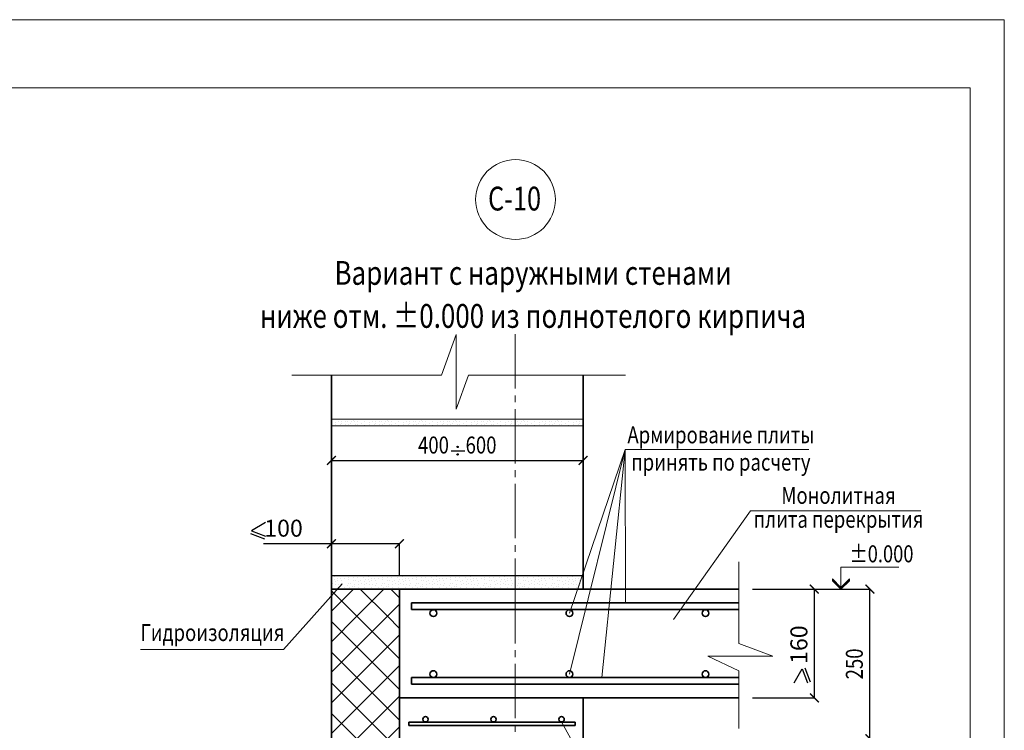
# Model space of a CAD drawing. Units: millimetres. Extents: x -34302 to -31332, y 81580 to 83690.
# Drawn here: x -32779 to -31332, y 82645 to 83690 of the extents above; entities that cross this region are included whole.
import ezdxf

# ---------------------------------------------------------------- set-up
doc = ezdxf.new("R2010")
doc.units = ezdxf.units.MM
doc.header["$PDMODE"] = 65
doc.linetypes.add('______2', pattern=[27, 20, -7])
doc.linetypes.add('______5', pattern=[110, 80, -10, 10, -10])
for name, color, linetype, lineweight in [('0.09 спло%%cная линия', 7, 'Continuous', 9), ('0.13 спло%%cная линия', 7, 'Continuous', 13), ('0.18 спло%%cная линия', 7, 'Continuous', 18), ('0.25 пунктирная линия', 7, '______2', 25), ('0.25 спло%%cная линия', 7, 'Continuous', 25), ('0.35 спло%%cная линия', 7, 'Continuous', 35), ('Перекрытие', 7, 'Continuous', 35), ('Размерная линия Общее', 7, 'Continuous', 25)]:
    doc.layers.add(name, color=color, linetype=linetype, lineweight=lineweight)
doc.styles.add('ARIAL', font='ARIALN.TTF', dxfattribs={"width": 0.9})
doc.dimstyles.get("Standard").update_dxf_attribs({"dimtxt": 25, "dimasz": 13, "dimexe": 0.18, "dimexo": 0.0625, "dimgap": 10, "dimtad": 1, "dimdec": 0, "dimrnd": 5, "dimzin": 0, "dimdsep": 46, "dimtxsty": 'ARIAL', "dimblk": 'ARCHTICK', "dimcen": 0.09, "dimadec": 0, "dimazin": 0, "dimtfac": 1, "dimtdec": 0, "dimtofl": 0, "dimtmove": 0, "dimatfit": 3, "dimfxl": 1, "dimtolj": 1, "dimtzin": 0, "dimarcsym": 0})

# ---------------------------------------------------------------- blocks, each defined once
blk = doc.blocks.new('_ArchTick')
at = {"color": 0, "linetype": 'ByBlock', "const_width": 0.15}
blk.add_lwpolyline([(-0.5, -0.5), (0.5, 0.5)], dxfattribs=at)
blk = doc.blocks.new('*D3193')
at = {"layer": 'DEFPOINTS', "color": 0, "linetype": 'Continuous', "lineweight": 9}
for p in [(-31702.3, 82852.3), (-31611.2, 82852.3), (-31702.3, 82692.3)]:
    blk.add_point(p, dxfattribs=at)
at = {"layer": 'Размерная линия Общее', "color": 0, "linetype": 'Continuous', "lineweight": -2}
for p, q in [((-31702.2, 82852.3), (-31611, 82852.3)), ((-31611.2, 82692.3), (-31611.2, 82852.3)), ((-31702.2, 82692.3), (-31611, 82692.3))]:
    blk.add_line(p, q, dxfattribs=at)
at = {"layer": 'Размерная линия Общее', "color": 0, "linetype": 'Continuous', "lineweight": -2, "xscale": 13, "yscale": 13, "zscale": 13}
for p, rotation in [((-31611.2, 82852.3), 90), ((-31611.2, 82692.3), 270)]:
    blk.add_blockref('_ArchTick', p, dxfattribs=dict(at, rotation=rotation))
at = {"layer": 'Размерная линия Общее', "color": 0, "linetype": 'Continuous', "lineweight": 13, "insert": (-31633.9, 82770.6), "char_height": 25, "attachment_point": 5, "rotation": 90, "style": 'ARIAL'}
blk.add_mtext('\\A1;160', dxfattribs=at)
blk = doc.blocks.new('*D3205')
at = {"layer": 'DEFPOINTS', "color": 0, "linetype": 'Continuous', "lineweight": 9}
for p in [(-31951.1, 83044), (-31951.1, 83041.5), (-32321.1, 83016.6)]:
    blk.add_point(p, dxfattribs=at)
at = {"layer": 'Размерная линия Общее', "color": 0, "linetype": 'Continuous', "lineweight": -2}
for p, q in [((-32321.1, 83016.7), (-32321.1, 83041.6)), ((-32321.1, 83041.5), (-31951.1, 83041.5)), ((-31951.1, 83044), (-31951.1, 83041.3))]:
    blk.add_line(p, q, dxfattribs=at)
at = {"layer": 'Размерная линия Общее', "color": 0, "linetype": 'Continuous', "lineweight": -2, "xscale": 13, "yscale": 13, "zscale": 13, "rotation": 180}
blk.add_blockref('_ArchTick', (-32321.1, 83041.5), dxfattribs=at)
at = {"layer": 'Размерная линия Общее', "color": 0, "linetype": 'Continuous', "lineweight": -2, "xscale": 13, "yscale": 13, "zscale": 13}
blk.add_blockref('_ArchTick', (-31951.1, 83041.5), dxfattribs=at)
at = {"layer": 'Размерная линия Общее', "color": 0, "linetype": 'Continuous', "lineweight": 13, "insert": (-32136.1, 83064.2), "char_height": 25, "attachment_point": 5, "style": 'ARIAL'}
blk.add_mtext('\\A1;\\W0.80;400    600', dxfattribs=at)
blk = doc.blocks.new('*D3211')
at = {"layer": 'DEFPOINTS', "color": 0, "linetype": 'Continuous', "lineweight": 9}
for p in [(-32221.1, 82919.1), (-32321.1, 82872.3), (-32221.1, 82872.3)]:
    blk.add_point(p, dxfattribs=at)
at = {"layer": 'Размерная линия Общее', "color": 0, "linetype": 'Continuous', "lineweight": -2}
for p, q in [((-32321.1, 82919.1), (-32421, 82919.1)), ((-32321.1, 82872.3), (-32321.1, 82919.3)), ((-32221.1, 82919.1), (-32321.1, 82919.1)), ((-32221.1, 82872.3), (-32221.1, 82919.3))]:
    blk.add_line(p, q, dxfattribs=at)
at = {"layer": 'Размерная линия Общее', "color": 0, "linetype": 'Continuous', "lineweight": -2, "xscale": 13, "yscale": 13, "zscale": 13, "rotation": 180}
blk.add_blockref('_ArchTick', (-32321.1, 82919.1), dxfattribs=at)
at = {"layer": 'Размерная линия Общее', "color": 0, "linetype": 'Continuous', "lineweight": -2, "xscale": 13, "yscale": 13, "zscale": 13}
blk.add_blockref('_ArchTick', (-32221.1, 82919.1), dxfattribs=at)
at = {"layer": 'Размерная линия Общее', "color": 0, "linetype": 'Continuous', "lineweight": 13, "insert": (-32391.5, 82941.9), "char_height": 25, "attachment_point": 5, "style": 'ARIAL'}
blk.add_mtext('\\A1;100', dxfattribs=at)
blk = doc.blocks.new('УЗОР_342')
at = {"layer": '0.09 спло%%cная линия', "color": 0, "linetype": 'Continuous', "lineweight": 9}
for p, q in [((-36410, -53060.1), (-36442.3, -53092.3)), ((-36405, -53100), (-36442.3, -53062.7)), ((-36365, -53060.1), (-36405, -53100)), ((-36360, -53100), (-36399.9, -53060.1)), ((-36342.3, -53072.7), (-36354.9, -53060.1)), ((-36342.3, -53082.3), (-36360, -53100)), ((-36405, -53100), (-36442.3, -53137.3)), ((-36360, -53145), (-36405, -53100)), ((-36360, -53100), (-36405, -53145)), ((-36342.3, -53117.7), (-36360, -53100)), ((-36405, -53145), (-36442.3, -53107.7)), ((-36342.3, -53127.3), (-36360, -53145)), ((-36405, -53145), (-36442.3, -53182.3)), ((-36360, -53190), (-36405, -53145)), ((-36360, -53145), (-36405, -53190)), ((-36342.3, -53162.7), (-36360, -53145)), ((-36405, -53190), (-36442.3, -53152.7)), ((-36342.3, -53172.3), (-36360, -53190)), ((-36405, -53190), (-36442.3, -53227.3)), ((-36360, -53235), (-36405, -53190)), ((-36360, -53190), (-36405, -53235)), ((-36342.3, -53207.7), (-36360, -53190)), ((-36405, -53235), (-36442.3, -53197.7)), ((-36342.3, -53217.3), (-36360, -53235)), ((-36405, -53235), (-36442.3, -53272.3)), ((-36405, -53280), (-36442.3, -53242.7)), ((-36360, -53280), (-36405, -53235)), ((-36360, -53235), (-36405, -53280)), ((-36342.3, -53252.7), (-36360, -53235)), ((-36342.3, -53262.3), (-36360, -53280)), ((-36405, -53280), (-36442.3, -53317.3)), ((-36405, -53325), (-36442.3, -53287.7)), ((-36360, -53325), (-36405, -53280)), ((-36360, -53280), (-36405, -53325)), ((-36342.3, -53297.7), (-36360, -53280)), ((-36342.3, -53307.3), (-36360, -53325)), ((-36405, -53325), (-36442.3, -53362.3)), ((-36405, -53370), (-36442.3, -53332.7)), ((-36360, -53370), (-36405, -53325)), ((-36360, -53325), (-36405, -53370)), ((-36342.3, -53342.7), (-36360, -53325)), ((-36342.3, -53352.3), (-36360, -53370)), ((-36405, -53370), (-36442.3, -53407.3)), ((-36405, -53415), (-36442.3, -53377.7)), ((-36360, -53415), (-36405, -53370)), ((-36360, -53370), (-36405, -53415)), ((-36342.3, -53387.7), (-36360, -53370)), ((-36342.3, -53397.3), (-36360, -53415)), ((-36405, -53415), (-36442.3, -53452.3)), ((-36360, -53460), (-36405, -53415)), ((-36360, -53415), (-36405, -53460)), ((-36342.3, -53432.7), (-36360, -53415)), ((-36405, -53460), (-36442.3, -53422.7)), ((-36342.3, -53442.3), (-36360, -53460)), ((-36405, -53460), (-36442.3, -53497.3)), ((-36360, -53505), (-36405, -53460)), ((-36360, -53460), (-36405, -53505)), ((-36342.3, -53477.7), (-36360, -53460)), ((-36405, -53505), (-36442.3, -53467.7)), ((-36342.3, -53487.3), (-36360, -53505)), ((-36405, -53505), (-36442.3, -53542.3)), ((-36360, -53550), (-36405, -53505)), ((-36360, -53505), (-36405, -53550)), ((-36342.3, -53522.7), (-36360, -53505)), ((-36405, -53550), (-36442.3, -53512.7)), ((-36342.3, -53532.3), (-36360, -53550)), ((-36405, -53550), (-36442.3, -53587.3)), ((-36360, -53595), (-36405, -53550)), ((-36360, -53550), (-36405, -53595)), ((-36342.3, -53567.7), (-36360, -53550)), ((-36405, -53595), (-36442.3, -53557.7)), ((-36342.3, -53577.3), (-36360, -53595)), ((-36405, -53595), (-36442.3, -53632.3)), ((-36360, -53640), (-36405, -53595)), ((-36360, -53595), (-36405, -53640)), ((-36342.3, -53612.7), (-36360, -53595)), ((-36405, -53640), (-36442.3, -53602.7)), ((-36342.3, -53622.3), (-36360, -53640)), ((-36405, -53640), (-36442.3, -53677.3)), ((-36405, -53685), (-36442.3, -53647.7)), ((-36360, -53685), (-36405, -53640)), ((-36360, -53640), (-36405, -53685)), ((-36342.3, -53657.7), (-36360, -53640)), ((-36342.3, -53667.3), (-36360, -53685)), ((-36405, -53685), (-36442.3, -53722.3)), ((-36405, -53730), (-36442.3, -53692.7)), ((-36360, -53730), (-36405, -53685)), ((-36360, -53685), (-36405, -53730)), ((-36342.3, -53702.7), (-36360, -53685)), ((-36342.3, -53712.3), (-36360, -53730)), ((-36405, -53730), (-36442.3, -53767.3)), ((-36405, -53775), (-36442.3, -53737.7)), ((-36360, -53775), (-36405, -53730)), ((-36360, -53730), (-36405, -53775)), ((-36342.3, -53747.7), (-36360, -53730)), ((-36342.3, -53757.3), (-36360, -53775))]:
    blk.add_line(p, q, dxfattribs=at)
blk = doc.blocks.new('УЗОР_903')
at = {"layer": '0.09 спло%%cная линия', "color": 0, "linetype": 'Continuous', "lineweight": 9}
for p, q in [((-36432.1, -52813), (-36432.1, -52813)), ((-36427.5, -52813.7), (-36427.5, -52813.7)), ((-36427, -52810.4), (-36427, -52810.4)), ((-36422.25, -52813.4), (-36422.25, -52813.4)), ((-36418.6, -52813.6), (-36418.6, -52813.6)), ((-36412.6, -52812.85), (-36412.6, -52812.85)), ((-36410.05, -52811.6), (-36410.05, -52811.6)), ((-36404.2, -52813.05), (-36404.2, -52813.05)), ((-36393.1, -52813.05), (-36393.1, -52813.05)), ((-36382.1, -52813), (-36382.1, -52813)), ((-36377.5, -52813.7), (-36377.5, -52813.7)), ((-36377, -52810.4), (-36377, -52810.4)), ((-36372.25, -52813.4), (-36372.25, -52813.4)), ((-36368.6, -52813.6), (-36368.6, -52813.6)), ((-36362.6, -52812.85), (-36362.6, -52812.85)), ((-36360.05, -52811.6), (-36360.05, -52811.6)), ((-36354.2, -52813.05), (-36354.2, -52813.05)), ((-36343.1, -52813.05), (-36343.1, -52813.05)), ((-36332.1, -52813), (-36332.1, -52813)), ((-36327.5, -52813.7), (-36327.5, -52813.7)), ((-36327, -52810.4), (-36327, -52810.4)), ((-36322.25, -52813.4), (-36322.25, -52813.4)), ((-36318.6, -52813.6), (-36318.6, -52813.6)), ((-36312.6, -52812.85), (-36312.6, -52812.85)), ((-36310.05, -52811.6), (-36310.05, -52811.6)), ((-36304.2, -52813.05), (-36304.2, -52813.05)), ((-36293.1, -52813.05), (-36293.1, -52813.05)), ((-36282.1, -52813), (-36282.1, -52813)), ((-36277.5, -52813.7), (-36277.5, -52813.7)), ((-36277, -52810.4), (-36277, -52810.4)), ((-36272.25, -52813.4), (-36272.25, -52813.4)), ((-36268.6, -52813.6), (-36268.6, -52813.6)), ((-36262.6, -52812.85), (-36262.6, -52812.85)), ((-36260.05, -52811.6), (-36260.05, -52811.6)), ((-36254.2, -52813.05), (-36254.2, -52813.05)), ((-36243.1, -52813.05), (-36243.1, -52813.05)), ((-36232.1, -52813), (-36232.1, -52813)), ((-36227.5, -52813.7), (-36227.5, -52813.7)), ((-36227, -52810.4), (-36227, -52810.4)), ((-36222.25, -52813.4), (-36222.25, -52813.4)), ((-36218.6, -52813.6), (-36218.6, -52813.6)), ((-36212.6, -52812.85), (-36212.6, -52812.85)), ((-36210.05, -52811.6), (-36210.05, -52811.6)), ((-36204.2, -52813.05), (-36204.2, -52813.05)), ((-36193.1, -52813.05), (-36193.1, -52813.05)), ((-36182.1, -52813), (-36182.1, -52813)), ((-36177.5, -52813.7), (-36177.5, -52813.7)), ((-36177, -52810.4), (-36177, -52810.4)), ((-36436.9, -52818.15), (-36436.9, -52818.15)), ((-36436.75, -52814.9), (-36436.75, -52814.9)), ((-36428.45, -52818.45), (-36428.45, -52818.45)), ((-36427.5, -52815.8), (-36427.5, -52815.8)), ((-36421.6, -52817.75), (-36421.6, -52817.75)), ((-36416.85, -52818.45), (-36416.85, -52818.45)), ((-36414.15, -52816.8), (-36414.15, -52816.8)), ((-36408.75, -52814), (-36408.75, -52814)), ((-36407.2, -52818.65), (-36407.2, -52818.65)), ((-36404.25, -52817.5), (-36404.25, -52817.5)), ((-36397.75, -52815.8), (-36397.75, -52815.8)), ((-36393.35, -52819.1), (-36393.35, -52819.1)), ((-36386.9, -52818.15), (-36386.9, -52818.15)), ((-36386.75, -52814.9), (-36386.75, -52814.9)), ((-36378.45, -52818.45), (-36378.45, -52818.45)), ((-36377.5, -52815.8), (-36377.5, -52815.8)), ((-36371.6, -52817.75), (-36371.6, -52817.75)), ((-36366.85, -52818.45), (-36366.85, -52818.45)), ((-36364.15, -52816.8), (-36364.15, -52816.8)), ((-36358.75, -52814), (-36358.75, -52814)), ((-36357.2, -52818.65), (-36357.2, -52818.65)), ((-36354.25, -52817.5), (-36354.25, -52817.5)), ((-36347.75, -52815.8), (-36347.75, -52815.8)), ((-36343.35, -52819.1), (-36343.35, -52819.1)), ((-36336.9, -52818.15), (-36336.9, -52818.15)), ((-36336.75, -52814.9), (-36336.75, -52814.9)), ((-36328.45, -52818.45), (-36328.45, -52818.45)), ((-36327.5, -52815.8), (-36327.5, -52815.8)), ((-36321.6, -52817.75), (-36321.6, -52817.75)), ((-36316.85, -52818.45), (-36316.85, -52818.45)), ((-36314.15, -52816.8), (-36314.15, -52816.8)), ((-36308.75, -52814), (-36308.75, -52814)), ((-36307.2, -52818.65), (-36307.2, -52818.65)), ((-36304.25, -52817.5), (-36304.25, -52817.5)), ((-36297.75, -52815.8), (-36297.75, -52815.8)), ((-36293.35, -52819.1), (-36293.35, -52819.1)), ((-36286.9, -52818.15), (-36286.9, -52818.15)), ((-36286.75, -52814.9), (-36286.75, -52814.9)), ((-36278.45, -52818.45), (-36278.45, -52818.45)), ((-36277.5, -52815.8), (-36277.5, -52815.8)), ((-36271.6, -52817.75), (-36271.6, -52817.75)), ((-36266.85, -52818.45), (-36266.85, -52818.45)), ((-36264.15, -52816.8), (-36264.15, -52816.8)), ((-36258.75, -52814), (-36258.75, -52814)), ((-36257.2, -52818.65), (-36257.2, -52818.65)), ((-36254.25, -52817.5), (-36254.25, -52817.5)), ((-36247.75, -52815.8), (-36247.75, -52815.8)), ((-36243.35, -52819.1), (-36243.35, -52819.1)), ((-36236.9, -52818.15), (-36236.9, -52818.15)), ((-36236.75, -52814.9), (-36236.75, -52814.9)), ((-36228.45, -52818.45), (-36228.45, -52818.45)), ((-36227.5, -52815.8), (-36227.5, -52815.8)), ((-36221.6, -52817.75), (-36221.6, -52817.75)), ((-36216.85, -52818.45), (-36216.85, -52818.45)), ((-36214.15, -52816.8), (-36214.15, -52816.8)), ((-36208.75, -52814), (-36208.75, -52814)), ((-36207.2, -52818.65), (-36207.2, -52818.65)), ((-36204.25, -52817.5), (-36204.25, -52817.5)), ((-36197.75, -52815.8), (-36197.75, -52815.8)), ((-36193.35, -52819.1), (-36193.35, -52819.1)), ((-36186.9, -52818.15), (-36186.9, -52818.15)), ((-36186.75, -52814.9), (-36186.75, -52814.9)), ((-36178.45, -52818.45), (-36178.45, -52818.45)), ((-36177.5, -52815.8), (-36177.5, -52815.8))]:
    blk.add_line(p, q, dxfattribs=at)
blk = doc.blocks.new('УЗОР_904')
at = {"layer": '0.09 спло%%cная линия', "color": 0, "linetype": 'Continuous', "lineweight": 9}
for p, q in [((-36172.25, -52813.4), (-36172.25, -52813.4)), ((-36168.6, -52813.6), (-36168.6, -52813.6)), ((-36162.6, -52812.85), (-36162.6, -52812.85)), ((-36160.05, -52811.6), (-36160.05, -52811.6)), ((-36154.2, -52813.05), (-36154.2, -52813.05)), ((-36143.1, -52813.05), (-36143.1, -52813.05)), ((-36132.1, -52813), (-36132.1, -52813)), ((-36127.5, -52813.7), (-36127.5, -52813.7)), ((-36127, -52810.4), (-36127, -52810.4)), ((-36122.25, -52813.4), (-36122.25, -52813.4)), ((-36118.6, -52813.6), (-36118.6, -52813.6)), ((-36112.6, -52812.85), (-36112.6, -52812.85)), ((-36110.05, -52811.6), (-36110.05, -52811.6)), ((-36104.2, -52813.05), (-36104.2, -52813.05)), ((-36093.1, -52813.05), (-36093.1, -52813.05)), ((-36082.1, -52813), (-36082.1, -52813)), ((-36077.5, -52813.7), (-36077.5, -52813.7)), ((-36077, -52810.4), (-36077, -52810.4)), ((-36171.6, -52817.75), (-36171.6, -52817.75)), ((-36166.85, -52818.45), (-36166.85, -52818.45)), ((-36164.15, -52816.8), (-36164.15, -52816.8)), ((-36158.75, -52814), (-36158.75, -52814)), ((-36157.2, -52818.65), (-36157.2, -52818.65)), ((-36154.25, -52817.5), (-36154.25, -52817.5)), ((-36147.75, -52815.8), (-36147.75, -52815.8)), ((-36143.35, -52819.1), (-36143.35, -52819.1)), ((-36136.9, -52818.15), (-36136.9, -52818.15)), ((-36136.75, -52814.9), (-36136.75, -52814.9)), ((-36128.45, -52818.45), (-36128.45, -52818.45)), ((-36127.5, -52815.8), (-36127.5, -52815.8)), ((-36121.6, -52817.75), (-36121.6, -52817.75)), ((-36116.85, -52818.45), (-36116.85, -52818.45)), ((-36114.15, -52816.8), (-36114.15, -52816.8)), ((-36108.75, -52814), (-36108.75, -52814)), ((-36107.2, -52818.65), (-36107.2, -52818.65)), ((-36104.25, -52817.5), (-36104.25, -52817.5)), ((-36097.75, -52815.8), (-36097.75, -52815.8)), ((-36093.35, -52819.1), (-36093.35, -52819.1)), ((-36086.9, -52818.15), (-36086.9, -52818.15)), ((-36086.75, -52814.9), (-36086.75, -52814.9)), ((-36078.45, -52818.45), (-36078.45, -52818.45)), ((-36077.5, -52815.8), (-36077.5, -52815.8))]:
    blk.add_line(p, q, dxfattribs=at)
blk = doc.blocks.new('*D3887')
at = {"layer": 'DEFPOINTS', "color": 0, "linetype": 'Continuous', "lineweight": 9}
for p in [(-31702.3, 82852.3), (-31529.6, 82852.3), (-31931.1, 82632.3)]:
    blk.add_point(p, dxfattribs=at)
at = {"layer": 'Размерная линия Общее', "color": 0, "linetype": 'Continuous', "lineweight": -2}
for p, q in [((-31702.2, 82852.3), (-31529.5, 82852.3)), ((-31529.6, 82632.3), (-31529.6, 82852.3)), ((-31931.1, 82632.3), (-31529.5, 82632.3))]:
    blk.add_line(p, q, dxfattribs=at)
at = {"layer": 'Размерная линия Общее', "color": 0, "linetype": 'Continuous', "lineweight": -2, "xscale": 13, "yscale": 13, "zscale": 13}
for p, rotation in [((-31529.6, 82852.3), 90), ((-31529.6, 82632.3), 270)]:
    blk.add_blockref('_ArchTick', p, dxfattribs=dict(at, rotation=rotation))
at = {"layer": 'Размерная линия Общее', "color": 0, "linetype": 'Continuous', "lineweight": 13, "insert": (-31552.4, 82742.3), "char_height": 25, "attachment_point": 5, "rotation": 90, "style": 'ARIAL'}
blk.add_mtext('\\A1;\\W0.80;250', dxfattribs=at)
blk = doc.blocks.new('COMPLEX_ELEVATIONDIM_24')
at = {"layer": '0.09 спло%%cная линия', "color": 0, "linetype": 'Continuous', "lineweight": 9}
for p, q in [((-35693.4, -53060.1), (-35693.4, -53027.6)), ((-35693.4, -53027.6), (-35608.4, -53027.6)), ((-35705.9, -53047.6), (-35705.9, -53045.1)), ((-35705.9, -53045.1), (-35693.4, -53057.6)), ((-35693.4, -53057.6), (-35680.9, -53045.1)), ((-35680.9, -53045.1), (-35680.9, -53046.3)), ((-35693.4, -53058.8), (-35705.9, -53046.3)), ((-35693.4, -53060.1), (-35705.9, -53047.6)), ((-35680.9, -53046.3), (-35693.4, -53058.8)), ((-35680.9, -53047.6), (-35693.4, -53060.1)), ((-35680.9, -53046.3), (-35680.9, -53047.6)), ((-35708.4, -53060.1), (-35678.4, -53060.1)), ((-35693.4, -53060.1), (-35693.4, -53060.1)), ((-35693.4, -53060.1), (-35693.4, -53060.1)), ((-35693.4, -53060.1), (-35693.4, -53060.1)), ((-35693.4, -53060.1), (-35693.4, -53060.1))]:
    blk.add_line(p, q, dxfattribs=at)
at = {"layer": '0.09 спло%%cная линия', "color": 0, "linetype": 'Continuous', "lineweight": 9, "insert": (-35680.9, -53020.6), "char_height": 25, "width": 95.491, "attachment_point": 7, "style": 'ARIAL'}
blk.add_mtext('\\W0.79;±0.000', dxfattribs=at)
blk = doc.blocks.new('УЗОР_1781')
at = {"layer": '0.09 спло%%cная линия', "color": 0, "linetype": 'Continuous', "lineweight": 9}
for p, q in [((-36438.4, -53042.05), (-36438.4, -53042.05)), ((-36433.2, -53041.05), (-36433.2, -53041.05)), ((-36432.9, -53044.8), (-36432.9, -53044.8)), ((-36429, -53044.95), (-36429, -53044.95)), ((-36423.15, -53040.6), (-36423.15, -53040.6)), ((-36422.4, -53044.1), (-36422.4, -53044.1)), ((-36417.75, -53042.85), (-36417.75, -53042.85)), ((-36410.3, -53043.4), (-36410.3, -53043.4)), ((-36403.45, -53043.05), (-36403.45, -53043.05)), ((-36398.05, -53041.1), (-36398.05, -53041.1)), ((-36395.35, -53043.2), (-36395.35, -53043.2)), ((-36388.4, -53042.05), (-36388.4, -53042.05)), ((-36383.2, -53041.05), (-36383.2, -53041.05)), ((-36382.9, -53044.8), (-36382.9, -53044.8)), ((-36379, -53044.95), (-36379, -53044.95)), ((-36373.15, -53040.6), (-36373.15, -53040.6)), ((-36372.4, -53044.1), (-36372.4, -53044.1)), ((-36367.75, -53042.85), (-36367.75, -53042.85)), ((-36360.3, -53043.4), (-36360.3, -53043.4)), ((-36353.45, -53043.05), (-36353.45, -53043.05)), ((-36348.05, -53041.1), (-36348.05, -53041.1)), ((-36345.35, -53043.2), (-36345.35, -53043.2)), ((-36338.4, -53042.05), (-36338.4, -53042.05)), ((-36333.2, -53041.05), (-36333.2, -53041.05)), ((-36332.9, -53044.8), (-36332.9, -53044.8)), ((-36329, -53044.95), (-36329, -53044.95)), ((-36323.15, -53040.6), (-36323.15, -53040.6)), ((-36322.4, -53044.1), (-36322.4, -53044.1)), ((-36317.75, -53042.85), (-36317.75, -53042.85)), ((-36310.3, -53043.4), (-36310.3, -53043.4)), ((-36303.45, -53043.05), (-36303.45, -53043.05)), ((-36298.05, -53041.1), (-36298.05, -53041.1)), ((-36295.35, -53043.2), (-36295.35, -53043.2)), ((-36288.4, -53042.05), (-36288.4, -53042.05)), ((-36283.2, -53041.05), (-36283.2, -53041.05)), ((-36282.9, -53044.8), (-36282.9, -53044.8)), ((-36279, -53044.95), (-36279, -53044.95)), ((-36273.15, -53040.6), (-36273.15, -53040.6)), ((-36272.4, -53044.1), (-36272.4, -53044.1)), ((-36267.75, -53042.85), (-36267.75, -53042.85)), ((-36260.3, -53043.4), (-36260.3, -53043.4)), ((-36253.45, -53043.05), (-36253.45, -53043.05)), ((-36248.05, -53041.1), (-36248.05, -53041.1)), ((-36245.35, -53043.2), (-36245.35, -53043.2)), ((-36238.4, -53042.05), (-36238.4, -53042.05)), ((-36233.2, -53041.05), (-36233.2, -53041.05)), ((-36232.9, -53044.8), (-36232.9, -53044.8)), ((-36229, -53044.95), (-36229, -53044.95)), ((-36223.15, -53040.6), (-36223.15, -53040.6)), ((-36222.4, -53044.1), (-36222.4, -53044.1)), ((-36217.75, -53042.85), (-36217.75, -53042.85)), ((-36210.3, -53043.4), (-36210.3, -53043.4)), ((-36203.45, -53043.05), (-36203.45, -53043.05)), ((-36198.05, -53041.1), (-36198.05, -53041.1)), ((-36195.35, -53043.2), (-36195.35, -53043.2)), ((-36188.4, -53042.05), (-36188.4, -53042.05)), ((-36183.2, -53041.05), (-36183.2, -53041.05)), ((-36182.9, -53044.8), (-36182.9, -53044.8)), ((-36179, -53044.95), (-36179, -53044.95)), ((-36173.15, -53040.6), (-36173.15, -53040.6)), ((-36172.4, -53044.1), (-36172.4, -53044.1)), ((-36167.75, -53042.85), (-36167.75, -53042.85)), ((-36160.3, -53043.4), (-36160.3, -53043.4)), ((-36153.45, -53043.05), (-36153.45, -53043.05)), ((-36148.05, -53041.1), (-36148.05, -53041.1)), ((-36145.35, -53043.2), (-36145.35, -53043.2)), ((-36138.4, -53042.05), (-36138.4, -53042.05)), ((-36133.2, -53041.05), (-36133.2, -53041.05)), ((-36132.9, -53044.8), (-36132.9, -53044.8)), ((-36129, -53044.95), (-36129, -53044.95)), ((-36123.15, -53040.6), (-36123.15, -53040.6)), ((-36122.4, -53044.1), (-36122.4, -53044.1)), ((-36117.75, -53042.85), (-36117.75, -53042.85)), ((-36110.3, -53043.4), (-36110.3, -53043.4)), ((-36103.45, -53043.05), (-36103.45, -53043.05)), ((-36098.05, -53041.1), (-36098.05, -53041.1)), ((-36095.35, -53043.2), (-36095.35, -53043.2)), ((-36088.4, -53042.05), (-36088.4, -53042.05)), ((-36083.2, -53041.05), (-36083.2, -53041.05)), ((-36082.9, -53044.8), (-36082.9, -53044.8)), ((-36079, -53044.95), (-36079, -53044.95)), ((-36073.15, -53040.6), (-36073.15, -53040.6)), ((-36072.4, -53044.1), (-36072.4, -53044.1)), ((-36440.05, -53052.05), (-36440.05, -53052.05)), ((-36437.7, -53045.55), (-36437.7, -53045.55)), ((-36436.2, -53053.55), (-36436.2, -53053.55)), ((-36435.95, -53048.95), (-36435.95, -53048.95)), ((-36433.85, -53047.85), (-36433.85, -53047.85)), ((-36432.75, -53058.2), (-36432.75, -53058.2)), ((-36431.6, -53053.2), (-36431.6, -53053.2)), ((-36427.8, -53047.85), (-36427.8, -53047.85)), ((-36427.7, -53055.3), (-36427.7, -53055.3)), ((-36425.45, -53052.05), (-36425.45, -53052.05)), ((-36422.65, -53058.25), (-36422.65, -53058.25)), ((-36418.55, -53054.55), (-36418.55, -53054.55)), ((-36417.15, -53051.75), (-36417.15, -53051.75)), ((-36416.6, -53046.55), (-36416.6, -53046.55)), ((-36416.15, -53058.05), (-36416.15, -53058.05)), ((-36414.2, -53051.5), (-36414.2, -53051.5)), ((-36411.75, -53056), (-36411.75, -53056)), ((-36410.35, -53046.9), (-36410.35, -53046.9)), ((-36408.45, -53056.85), (-36408.45, -53056.85)), ((-36407.95, -53053.55), (-36407.95, -53053.55)), ((-36406.65, -53047.45), (-36406.65, -53047.45)), ((-36402.75, -53057.3), (-36402.75, -53057.3)), ((-36402.3, -53048.5), (-36402.3, -53048.5)), ((-36401.8, -53052.7), (-36401.8, -53052.7)), ((-36398.9, -53047.45), (-36398.9, -53047.45)), ((-36398.4, -53059.8), (-36398.4, -53059.8)), ((-36398.2, -53052.2), (-36398.2, -53052.2)), ((-36394, -53052.95), (-36394, -53052.95)), ((-36393.25, -53057.2), (-36393.25, -53057.2)), ((-36393.1, -53048.2), (-36393.1, -53048.2)), ((-36392.4, -53045.55), (-36392.4, -53045.55)), ((-36390.05, -53052.05), (-36390.05, -53052.05)), ((-36387.7, -53045.55), (-36387.7, -53045.55)), ((-36386.2, -53053.55), (-36386.2, -53053.55)), ((-36385.95, -53048.95), (-36385.95, -53048.95)), ((-36383.85, -53047.85), (-36383.85, -53047.85)), ((-36382.75, -53058.2), (-36382.75, -53058.2)), ((-36381.6, -53053.2), (-36381.6, -53053.2)), ((-36377.8, -53047.85), (-36377.8, -53047.85)), ((-36377.7, -53055.3), (-36377.7, -53055.3)), ((-36375.45, -53052.05), (-36375.45, -53052.05)), ((-36372.65, -53058.25), (-36372.65, -53058.25)), ((-36368.55, -53054.55), (-36368.55, -53054.55)), ((-36367.15, -53051.75), (-36367.15, -53051.75)), ((-36366.6, -53046.55), (-36366.6, -53046.55)), ((-36366.15, -53058.05), (-36366.15, -53058.05)), ((-36364.2, -53051.5), (-36364.2, -53051.5)), ((-36361.75, -53056), (-36361.75, -53056)), ((-36360.35, -53046.9), (-36360.35, -53046.9)), ((-36358.45, -53056.85), (-36358.45, -53056.85)), ((-36357.95, -53053.55), (-36357.95, -53053.55)), ((-36356.65, -53047.45), (-36356.65, -53047.45)), ((-36352.75, -53057.3), (-36352.75, -53057.3)), ((-36352.3, -53048.5), (-36352.3, -53048.5)), ((-36351.8, -53052.7), (-36351.8, -53052.7)), ((-36348.9, -53047.45), (-36348.9, -53047.45)), ((-36348.4, -53059.8), (-36348.4, -53059.8)), ((-36348.2, -53052.2), (-36348.2, -53052.2)), ((-36344, -53052.95), (-36344, -53052.95)), ((-36343.25, -53057.2), (-36343.25, -53057.2)), ((-36343.1, -53048.2), (-36343.1, -53048.2)), ((-36342.4, -53045.55), (-36342.4, -53045.55)), ((-36340.05, -53052.05), (-36340.05, -53052.05)), ((-36337.7, -53045.55), (-36337.7, -53045.55)), ((-36336.2, -53053.55), (-36336.2, -53053.55)), ((-36335.95, -53048.95), (-36335.95, -53048.95)), ((-36333.85, -53047.85), (-36333.85, -53047.85)), ((-36332.75, -53058.2), (-36332.75, -53058.2)), ((-36331.6, -53053.2), (-36331.6, -53053.2)), ((-36327.8, -53047.85), (-36327.8, -53047.85)), ((-36327.7, -53055.3), (-36327.7, -53055.3)), ((-36325.45, -53052.05), (-36325.45, -53052.05)), ((-36322.65, -53058.25), (-36322.65, -53058.25)), ((-36318.55, -53054.55), (-36318.55, -53054.55)), ((-36317.15, -53051.75), (-36317.15, -53051.75)), ((-36316.6, -53046.55), (-36316.6, -53046.55)), ((-36316.15, -53058.05), (-36316.15, -53058.05)), ((-36314.2, -53051.5), (-36314.2, -53051.5)), ((-36311.75, -53056), (-36311.75, -53056)), ((-36310.35, -53046.9), (-36310.35, -53046.9)), ((-36308.45, -53056.85), (-36308.45, -53056.85)), ((-36307.95, -53053.55), (-36307.95, -53053.55)), ((-36306.65, -53047.45), (-36306.65, -53047.45)), ((-36302.75, -53057.3), (-36302.75, -53057.3)), ((-36302.3, -53048.5), (-36302.3, -53048.5)), ((-36301.8, -53052.7), (-36301.8, -53052.7)), ((-36298.9, -53047.45), (-36298.9, -53047.45)), ((-36298.4, -53059.8), (-36298.4, -53059.8)), ((-36298.2, -53052.2), (-36298.2, -53052.2)), ((-36294, -53052.95), (-36294, -53052.95)), ((-36293.25, -53057.2), (-36293.25, -53057.2)), ((-36293.1, -53048.2), (-36293.1, -53048.2)), ((-36292.4, -53045.55), (-36292.4, -53045.55)), ((-36290.05, -53052.05), (-36290.05, -53052.05)), ((-36287.7, -53045.55), (-36287.7, -53045.55)), ((-36286.2, -53053.55), (-36286.2, -53053.55)), ((-36285.95, -53048.95), (-36285.95, -53048.95)), ((-36283.85, -53047.85), (-36283.85, -53047.85)), ((-36282.75, -53058.2), (-36282.75, -53058.2)), ((-36281.6, -53053.2), (-36281.6, -53053.2)), ((-36277.8, -53047.85), (-36277.8, -53047.85)), ((-36277.7, -53055.3), (-36277.7, -53055.3)), ((-36275.45, -53052.05), (-36275.45, -53052.05)), ((-36272.65, -53058.25), (-36272.65, -53058.25)), ((-36268.55, -53054.55), (-36268.55, -53054.55)), ((-36267.15, -53051.75), (-36267.15, -53051.75)), ((-36266.6, -53046.55), (-36266.6, -53046.55)), ((-36266.15, -53058.05), (-36266.15, -53058.05)), ((-36264.2, -53051.5), (-36264.2, -53051.5)), ((-36261.75, -53056), (-36261.75, -53056)), ((-36260.35, -53046.9), (-36260.35, -53046.9)), ((-36258.45, -53056.85), (-36258.45, -53056.85)), ((-36257.95, -53053.55), (-36257.95, -53053.55)), ((-36256.65, -53047.45), (-36256.65, -53047.45)), ((-36252.75, -53057.3), (-36252.75, -53057.3)), ((-36252.3, -53048.5), (-36252.3, -53048.5)), ((-36251.8, -53052.7), (-36251.8, -53052.7)), ((-36248.9, -53047.45), (-36248.9, -53047.45)), ((-36248.4, -53059.8), (-36248.4, -53059.8)), ((-36248.2, -53052.2), (-36248.2, -53052.2)), ((-36244, -53052.95), (-36244, -53052.95)), ((-36243.25, -53057.2), (-36243.25, -53057.2)), ((-36243.1, -53048.2), (-36243.1, -53048.2)), ((-36242.4, -53045.55), (-36242.4, -53045.55)), ((-36240.05, -53052.05), (-36240.05, -53052.05)), ((-36237.7, -53045.55), (-36237.7, -53045.55)), ((-36236.2, -53053.55), (-36236.2, -53053.55)), ((-36235.95, -53048.95), (-36235.95, -53048.95)), ((-36233.85, -53047.85), (-36233.85, -53047.85)), ((-36232.75, -53058.2), (-36232.75, -53058.2)), ((-36231.6, -53053.2), (-36231.6, -53053.2)), ((-36227.8, -53047.85), (-36227.8, -53047.85)), ((-36227.7, -53055.3), (-36227.7, -53055.3)), ((-36225.45, -53052.05), (-36225.45, -53052.05)), ((-36222.65, -53058.25), (-36222.65, -53058.25)), ((-36218.55, -53054.55), (-36218.55, -53054.55)), ((-36217.15, -53051.75), (-36217.15, -53051.75)), ((-36216.6, -53046.55), (-36216.6, -53046.55)), ((-36216.15, -53058.05), (-36216.15, -53058.05)), ((-36214.2, -53051.5), (-36214.2, -53051.5)), ((-36211.75, -53056), (-36211.75, -53056)), ((-36210.35, -53046.9), (-36210.35, -53046.9)), ((-36208.45, -53056.85), (-36208.45, -53056.85)), ((-36207.95, -53053.55), (-36207.95, -53053.55)), ((-36206.65, -53047.45), (-36206.65, -53047.45)), ((-36202.75, -53057.3), (-36202.75, -53057.3)), ((-36202.3, -53048.5), (-36202.3, -53048.5)), ((-36201.8, -53052.7), (-36201.8, -53052.7)), ((-36198.9, -53047.45), (-36198.9, -53047.45)), ((-36198.4, -53059.8), (-36198.4, -53059.8)), ((-36198.2, -53052.2), (-36198.2, -53052.2)), ((-36194, -53052.95), (-36194, -53052.95)), ((-36193.25, -53057.2), (-36193.25, -53057.2)), ((-36193.1, -53048.2), (-36193.1, -53048.2)), ((-36192.4, -53045.55), (-36192.4, -53045.55)), ((-36190.05, -53052.05), (-36190.05, -53052.05)), ((-36187.7, -53045.55), (-36187.7, -53045.55)), ((-36186.2, -53053.55), (-36186.2, -53053.55)), ((-36185.95, -53048.95), (-36185.95, -53048.95)), ((-36183.85, -53047.85), (-36183.85, -53047.85)), ((-36182.75, -53058.2), (-36182.75, -53058.2)), ((-36181.6, -53053.2), (-36181.6, -53053.2)), ((-36177.8, -53047.85), (-36177.8, -53047.85)), ((-36177.7, -53055.3), (-36177.7, -53055.3)), ((-36175.45, -53052.05), (-36175.45, -53052.05)), ((-36172.65, -53058.25), (-36172.65, -53058.25)), ((-36168.55, -53054.55), (-36168.55, -53054.55)), ((-36167.15, -53051.75), (-36167.15, -53051.75)), ((-36166.6, -53046.55), (-36166.6, -53046.55)), ((-36166.15, -53058.05), (-36166.15, -53058.05)), ((-36164.2, -53051.5), (-36164.2, -53051.5)), ((-36161.75, -53056), (-36161.75, -53056)), ((-36160.35, -53046.9), (-36160.35, -53046.9)), ((-36158.45, -53056.85), (-36158.45, -53056.85)), ((-36157.95, -53053.55), (-36157.95, -53053.55)), ((-36156.65, -53047.45), (-36156.65, -53047.45)), ((-36152.75, -53057.3), (-36152.75, -53057.3)), ((-36152.3, -53048.5), (-36152.3, -53048.5)), ((-36151.8, -53052.7), (-36151.8, -53052.7)), ((-36148.9, -53047.45), (-36148.9, -53047.45)), ((-36148.4, -53059.8), (-36148.4, -53059.8)), ((-36148.2, -53052.2), (-36148.2, -53052.2)), ((-36144, -53052.95), (-36144, -53052.95)), ((-36143.25, -53057.2), (-36143.25, -53057.2)), ((-36143.1, -53048.2), (-36143.1, -53048.2)), ((-36142.4, -53045.55), (-36142.4, -53045.55)), ((-36140.05, -53052.05), (-36140.05, -53052.05)), ((-36137.7, -53045.55), (-36137.7, -53045.55)), ((-36136.2, -53053.55), (-36136.2, -53053.55)), ((-36135.95, -53048.95), (-36135.95, -53048.95)), ((-36133.85, -53047.85), (-36133.85, -53047.85)), ((-36132.75, -53058.2), (-36132.75, -53058.2)), ((-36131.6, -53053.2), (-36131.6, -53053.2)), ((-36127.8, -53047.85), (-36127.8, -53047.85)), ((-36127.7, -53055.3), (-36127.7, -53055.3)), ((-36125.45, -53052.05), (-36125.45, -53052.05)), ((-36122.65, -53058.25), (-36122.65, -53058.25)), ((-36118.55, -53054.55), (-36118.55, -53054.55)), ((-36117.15, -53051.75), (-36117.15, -53051.75)), ((-36116.6, -53046.55), (-36116.6, -53046.55)), ((-36116.15, -53058.05), (-36116.15, -53058.05)), ((-36114.2, -53051.5), (-36114.2, -53051.5)), ((-36111.75, -53056), (-36111.75, -53056)), ((-36110.35, -53046.9), (-36110.35, -53046.9)), ((-36108.45, -53056.85), (-36108.45, -53056.85)), ((-36107.95, -53053.55), (-36107.95, -53053.55)), ((-36106.65, -53047.45), (-36106.65, -53047.45)), ((-36102.75, -53057.3), (-36102.75, -53057.3)), ((-36102.3, -53048.5), (-36102.3, -53048.5)), ((-36101.8, -53052.7), (-36101.8, -53052.7)), ((-36098.9, -53047.45), (-36098.9, -53047.45)), ((-36098.4, -53059.8), (-36098.4, -53059.8)), ((-36098.2, -53052.2), (-36098.2, -53052.2)), ((-36094, -53052.95), (-36094, -53052.95)), ((-36093.25, -53057.2), (-36093.25, -53057.2)), ((-36093.1, -53048.2), (-36093.1, -53048.2)), ((-36092.4, -53045.55), (-36092.4, -53045.55)), ((-36090.05, -53052.05), (-36090.05, -53052.05)), ((-36087.7, -53045.55), (-36087.7, -53045.55)), ((-36086.2, -53053.55), (-36086.2, -53053.55)), ((-36085.95, -53048.95), (-36085.95, -53048.95)), ((-36083.85, -53047.85), (-36083.85, -53047.85)), ((-36082.75, -53058.2), (-36082.75, -53058.2)), ((-36081.6, -53053.2), (-36081.6, -53053.2)), ((-36077.8, -53047.85), (-36077.8, -53047.85)), ((-36077.7, -53055.3), (-36077.7, -53055.3)), ((-36075.45, -53052.05), (-36075.45, -53052.05)), ((-36072.65, -53058.25), (-36072.65, -53058.25)), ((-36438.1, -53060.05), (-36438.1, -53060.05)), ((-36388.1, -53060.05), (-36388.1, -53060.05)), ((-36338.1, -53060.05), (-36338.1, -53060.05)), ((-36288.1, -53060.05), (-36288.1, -53060.05)), ((-36238.1, -53060.05), (-36238.1, -53060.05)), ((-36188.1, -53060.05), (-36188.1, -53060.05)), ((-36138.1, -53060.05), (-36138.1, -53060.05)), ((-36088.1, -53060.05), (-36088.1, -53060.05))]:
    blk.add_line(p, q, dxfattribs=at)

msp = doc.modelspace()

# ---------------------------------------------------------------- linework, layer by layer
at = {"lineweight": 13}
for points in [[(-31332, 83689.7), (-31332, 81589.7), (-34302, 81589.7), (-34302, 83689.7), (-31332, 83689.7)], [(-31382, 83589.7), (-34252, 83589.7), (-34252, 81639.7), (-31382, 81639.7), (-31382, 83589.7)]]:
    msp.add_lwpolyline(points, dxfattribs=at)
at = {"layer": '0.09 спло%%cная линия', "color": 0, "linetype": '______5'}
for p, q in [((-32051.1, 83227.1), (-32051.1, 82852.3)), ((-32051.1, 82852.3), (-32051.1, 81988.1))]:
    msp.add_line(p, q, dxfattribs=at)
at = {"layer": '0.13 спло%%cная линия'}
for p, q in [((-32321.1, 83102.3), (-32261.1, 83102.3)), ((-32261.1, 83102.3), (-31951.1, 83102.3)), ((-32321.1, 83092.3), (-32061.1, 83092.3)), ((-32061.1, 83092.3), (-31951.1, 83092.3)), ((-31971.2, 82817), (-31889.5, 83057.7)), ((-31971.2, 82727.3), (-31889.5, 83057.7)), ((-31923.7, 82722.3), (-31889.5, 83057.7)), ((-31619.5, 83057.7), (-31889.5, 83057.7)), ((-31889.5, 83057.7), (-31888.9, 82832.3)), ((-31704.9, 82967.4), (-31818.3, 82807.5)), ((-31454.9, 82967.4), (-31704.9, 82967.4)), ((-32391.7, 82763.7), (-32305.1, 82860.2)), ((-32391.7, 82763.7), (-32601.7, 82763.7)), ((-31896.5, 82499.6), (-31982.8, 82656.9))]:
    msp.add_line(p, q, dxfattribs=at)
for points in [[(-31889, 83167.1), (-32119.4, 83167.1), (-32137.9, 83116.8), (-32137.9, 83226.8), (-32159.4, 83167.1), (-32379.4, 83167.1)], [(-31722.3, 82892.3), (-31722.3, 82772.3), (-31672, 82753.8), (-31768, 82753.8), (-31722.3, 82732.3), (-31722.3, 82647.3)]]:
    msp.add_lwpolyline(points, dxfattribs=at)
msp.add_circle((-32050.5, 83425.2), 58.7, dxfattribs=at)
at = {"layer": '0.25 пунктирная линия'}
msp.add_line((-31951.1, 82692.3), (-32221.1, 82692.3), dxfattribs=at)
at = {"layer": '0.25 спло%%cная линия'}
for p, q in [((-32145.2, 83055.8), (-32125.2, 83055.8)), ((-32418.2, 82950.1), (-32438.8, 82938.1)), ((-32440.2, 82934.3), (-32419.6, 82926.4)), ((-32440.2, 82934.3), (-32419.6, 82926.4)), ((-32438.8, 82938.1), (-32418.2, 82930.1)), ((-32321.1, 82872.3), (-31951.1, 82872.3)), ((-31641.1, 82714.5), (-31629.1, 82735.1)), ((-31629.1, 82735.1), (-31621.1, 82714.5)), ((-31625.3, 82736.6), (-31617.4, 82716)), ((-31625.3, 82736.6), (-31617.4, 82716))]:
    msp.add_line(p, q, dxfattribs=at)
for centre in [(-32135.7, 83061.4), (-32135.7, 83050.3)]:
    msp.add_circle(centre, 1.03, dxfattribs=at)
at = {"layer": '0.35 спло%%cная линия'}
for p, q in [((-32321.1, 82137.3), (-32321.1, 83167.1)), ((-31951.1, 82852.3), (-31951.1, 83167.1)), ((-32321.1, 82852.3), (-31951.1, 82852.3)), ((-32221.1, 82852.3), (-31722.3, 82852.3)), ((-32221.1, 82137.3), (-32221.1, 82852.3)), ((-32051.1, 82852.3), (-31931.1, 82852.3)), ((-31971.1, 82852.3), (-31722.3, 82852.3)), ((-31951.1, 82692.3), (-32221.1, 82692.3)), ((-31951.1, 82692.3), (-31722.3, 82692.3)), ((-31951.1, 82137.3), (-31951.1, 82692.3))]:
    msp.add_line(p, q, dxfattribs=at)
at = {"layer": 'Перекрытие'}
for p, q in [((-32203.6, 82822.3), (-32203.6, 82832.3)), ((-32203.6, 82832.3), (-31722.3, 82832.3)), ((-31722.3, 82822.3), (-32203.6, 82822.3)), ((-32203.6, 82712.3), (-32203.6, 82722.3)), ((-32203.6, 82722.3), (-31722.3, 82722.3)), ((-31722.3, 82712.3), (-32203.6, 82712.3)), ((-32207.4, 82651.9), (-32207.4, 82656.8)), ((-32207.4, 82656.8), (-31962.6, 82656.8)), ((-31962.6, 82651.9), (-32207.4, 82651.9)), ((-31962.6, 82656.8), (-31962.6, 82651.9))]:
    msp.add_line(p, q, dxfattribs=at)
for centre, radius in [((-32171.2, 82817), 5.01), ((-31971.2, 82817), 5.01), ((-31771.2, 82817), 5.01), ((-32171.2, 82727.3), 5.01), ((-31971.2, 82727.3), 5.01), ((-31771.2, 82727.3), 5.01), ((-32182.8, 82660.8), 3.92), ((-32082.8, 82660.8), 3.92), ((-31982.8, 82660.8), 3.92)]:
    msp.add_circle(centre, radius, dxfattribs=at)

# ---------------------------------------------------------------- block references
at = {"layer": '0.09 спло%%cная линия', "color": 0, "linetype": 'Continuous', "lineweight": 9}
for name in ['УЗОР_903', 'УЗОР_904', 'COMPLEX_ELEVATIONDIM_24', 'УЗОР_1781', 'УЗОР_342']:
    msp.add_blockref(name, (4121.2, 135912.3), dxfattribs=at)

# ---------------------------------------------------------------- texts
at = {"layer": '0.18 спло%%cная линия', "style": 'ARIAL'}
for s, insert, char_height, width, attachment_point in [('\\W0.78;С-10', (-32090.9, 83426.6), 35, 99.099, 4), ('\\W0.80;Гидроизоляция', (-32496.1, 82788.4), 25, 210.329, 5)]:
    msp.add_mtext(s, dxfattribs=dict(at, insert=insert, char_height=char_height, width=width, attachment_point=attachment_point))
at = {"layer": '0.18 спло%%cная линия', "attachment_point": 2, "style": 'ARIAL'}
for s, insert, char_height, width, line_spacing_factor in [('{\\fArial|i0|b0;\\H35.000000;\\W0.800000;\\C7;Вариант с наружными стенами }\\P{\\fArial|i0|b0;\\H35.000000;\\W0.800000;\\C7;ниже отм. ±0.000 из полнотелого кирпича}\\P', (-32024.7, 83334.8), 35, 3404.812, 1.084337), ('{\\fArial|i0|b0;\\H25.000000;\\W0.800000;\\C7;Армирование плиты }\\P{\\fArial|i0|b0;\\H25.000000;\\W0.800000;\\C7;принять по расчету}\\P', (-31748.6, 83091.7), 25, 1368.016, 0.963855), ('{\\fArial|i0|b0;\\H25.000000;\\W0.800000;\\C7;Монолитная}\\P{\\fArial|i0|b0;\\H25.000000;\\W0.800000;\\C7;плита перекрытия}\\P', (-31575.7, 83002.7), 25, 1283.994, 0.843373)]:
    msp.add_mtext(s, dxfattribs=dict(at, insert=insert, char_height=char_height, width=width, line_spacing_factor=line_spacing_factor))

# ---------------------------------------------------------------- dimensions: what is measured, and where the dimension line sits
at = {"layer": 'Размерная линия Общее', "color": 0, "linetype": 'Continuous', "lineweight": 13}
dim = msp.add_linear_dim(base=(-31951.1, 83041.5), p1=(-32321.1, 83016.6), p2=(-31951.1, 83044), text='\\W0.80;400    600', dimstyle='Standard', dxfattribs=at)
dim.commit()
dim.dimension.update_dxf_attribs({"geometry": '*D3205', "text_midpoint": (-32136.1, 83041.5), "dimtype": 160})
dim = msp.add_linear_dim(base=(-32221.1, 82919.1), p1=(-32321.1, 82872.3), p2=(-32221.1, 82872.3), dimstyle='Standard', dxfattribs=at)
dim.commit()
dim.dimension.update_dxf_attribs({"geometry": '*D3211', "text_midpoint": (-32391.5, 82919.1), "dimtype": 160})
dim = msp.add_linear_dim(base=(-31529.6, 82852.3), p1=(-31931.1, 82632.3), p2=(-31702.3, 82852.3), angle=90, text='\\W0.80;250', dimstyle='Standard', dxfattribs=at)
dim.commit()
dim.dimension.update_dxf_attribs({"geometry": '*D3887', "text_midpoint": (-31529.6, 82742.3), "dimtype": 160})
dim = msp.add_linear_dim(base=(-31611.2, 82852.3), p1=(-31702.3, 82692.3), p2=(-31702.3, 82852.3), angle=90, dimstyle='Standard', dxfattribs=at)
dim.commit()
dim.dimension.update_dxf_attribs({"geometry": '*D3193', "text_midpoint": (-31611.2, 82770.6), "dimtype": 160})

doc.saveas('drawing.dxf')
